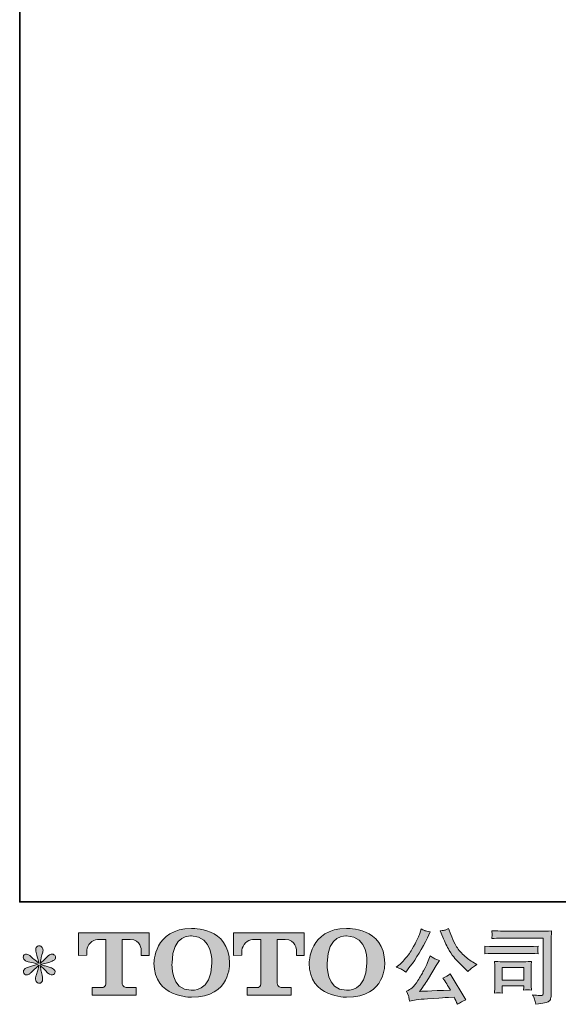
# Model space of a CAD drawing. Units: inches. Extents: x -391 to 1816, y -168 to 879.
# Drawn here: x -391 to -106, y -167 to 355 of the extents above; entities that cross this region are included whole.
import ezdxf

# ---------------------------------------------------------------- set-up
doc = ezdxf.new("R2010")
doc.units = ezdxf.units.IN
doc.header["$MEASUREMENT"] = 0
doc.layers.add('图层 1', color=7, linetype='Continuous')

msp = doc.modelspace()

# ---------------------------------------------------------------- hatches: boundary and pattern name
at = {"layer": '图层 1'}
h = msp.add_hatch(color=7, dxfattribs=at)
h.dxf.hatch_style = 2
edge = h.paths.add_edge_path()
edge.add_spline(control_points=[(-360.24, -141.15), (-360.24, -141.15), (-360.24, -129.16), (-360.24, -129.16), (-360.24, -129.16), (-322.76, -129.16), (-322.76, -129.16), (-322.76, -129.16), (-322.76, -141.15), (-322.76, -141.15), (-322.76, -141.15), (-326.89, -141.15), (-326.89, -141.15), (-326.89, -141.15), (-326.89, -138.36), (-326.89, -138.36), (-326.89, -138.36), (-327.09, -132.68), (-332.86, -132.68), (-332.86, -132.68), (-337.07, -132.68), (-337.07, -132.68), (-337.07, -132.68), (-337.07, -156.13), (-337.07, -156.13), (-337.07, -156.13), (-336.72, -158.17), (-334.98, -158.17), (-334.98, -158.17), (-329.61, -158.17), (-329.61, -158.17), (-329.61, -158.17), (-329.61, -162.32), (-329.61, -162.32), (-329.61, -162.32), (-353.05, -162.32), (-353.05, -162.32), (-353.05, -162.32), (-353.05, -158.17), (-353.05, -158.17), (-353.05, -158.17), (-347.06, -158.17), (-347.06, -158.17), (-347.06, -158.17), (-345.72, -157.46), (-345.72, -156.28), (-345.72, -156.28), (-345.72, -132.73), (-345.72, -132.73), (-345.72, -132.73), (-350.14, -132.73), (-350.14, -132.73), (-352.93, -132.73), (-355.6, -135.74), (-355.83, -138.36), (-355.83, -138.36), (-355.83, -141.14), (-355.83, -141.14), (-355.83, -141.14), (-360.24, -141.15), (-360.24, -141.15)], knot_values=[0, 0, 0, 0, 1, 1, 1, 2, 2, 2, 3, 3, 3, 4, 4, 4, 5, 5, 5, 6, 6, 6, 7, 7, 7, 8, 8, 8, 9, 9, 9, 10, 10, 10, 11, 11, 11, 12, 12, 12, 13, 13, 13, 14, 14, 14, 15, 15, 15, 16, 16, 16, 17, 17, 17, 18, 18, 18, 19, 19, 19, 20, 20, 20, 20], degree=3, periodic=0)
h = msp.add_hatch(color=7, dxfattribs=at)
h.dxf.hatch_style = 2
edge = h.paths.add_edge_path()
edge.add_spline(control_points=[(-289.51, -145.32), (-289.78, -160.91), (-300.38, -159.69), (-300.38, -159.69), (-311.62, -159.69), (-310.59, -145.32), (-310.59, -145.32), (-310.59, -129.71), (-300.33, -130.84), (-300.33, -130.84), (-288.57, -130.75), (-289.51, -145.32), (-289.51, -145.32)], knot_values=[0, 0, 0, 0, 0.352778, 0.352778, 0.352778, 0.705556, 0.705556, 0.705556, 1.058333, 1.058333, 1.058333, 1.411111, 1.411111, 1.411111, 1.411111], degree=3, periodic=0)
edge.add_line((-289.51, -145.32), (-289.51, -145.32))
edge = h.paths.add_edge_path()
edge.add_spline(control_points=[(-320.18, -145.32), (-320.18, -163.72), (-300.33, -163.39), (-300.33, -163.39), (-279.11, -163.39), (-280.08, -145.32), (-280.08, -145.32), (-280.08, -125.97), (-300.33, -126.91), (-300.33, -126.91), (-320.15, -126.91), (-320.18, -145.32), (-320.18, -145.32)], knot_values=[0, 0, 0, 0, 0.352778, 0.352778, 0.352778, 0.705556, 0.705556, 0.705556, 1.058333, 1.058333, 1.058333, 1.411111, 1.411111, 1.411111, 1.411111], degree=3, periodic=0)
edge.add_line((-320.18, -145.32), (-320.18, -145.32))
h = msp.add_hatch(color=7, dxfattribs=at)
h.dxf.hatch_style = 2
edge = h.paths.add_edge_path()
edge.add_spline(control_points=[(-277.92, -141.15), (-277.92, -141.15), (-277.92, -129.16), (-277.92, -129.16), (-277.92, -129.16), (-240.44, -129.16), (-240.44, -129.16), (-240.44, -129.16), (-240.44, -141.15), (-240.44, -141.15), (-240.44, -141.15), (-244.56, -141.15), (-244.56, -141.15), (-244.56, -141.15), (-244.56, -138.36), (-244.56, -138.36), (-244.56, -138.36), (-244.77, -132.68), (-250.54, -132.68), (-250.54, -132.68), (-254.76, -132.68), (-254.76, -132.68), (-254.76, -132.68), (-254.76, -156.13), (-254.76, -156.13), (-254.76, -156.13), (-254.41, -158.17), (-252.66, -158.17), (-252.66, -158.17), (-247.31, -158.17), (-247.31, -158.17), (-247.31, -158.17), (-247.31, -162.32), (-247.31, -162.32), (-247.31, -162.32), (-270.73, -162.32), (-270.73, -162.32), (-270.73, -162.32), (-270.73, -158.17), (-270.73, -158.17), (-270.73, -158.17), (-264.74, -158.17), (-264.74, -158.17), (-264.74, -158.17), (-263.39, -157.46), (-263.39, -156.28), (-263.39, -156.28), (-263.39, -132.73), (-263.39, -132.73), (-263.39, -132.73), (-267.83, -132.73), (-267.83, -132.73), (-270.59, -132.73), (-273.27, -135.74), (-273.52, -138.36), (-273.52, -138.36), (-273.52, -141.14), (-273.52, -141.14), (-273.52, -141.14), (-277.92, -141.15), (-277.92, -141.15)], knot_values=[0, 0, 0, 0, 1, 1, 1, 2, 2, 2, 3, 3, 3, 4, 4, 4, 5, 5, 5, 6, 6, 6, 7, 7, 7, 8, 8, 8, 9, 9, 9, 10, 10, 10, 11, 11, 11, 12, 12, 12, 13, 13, 13, 14, 14, 14, 15, 15, 15, 16, 16, 16, 17, 17, 17, 18, 18, 18, 19, 19, 19, 20, 20, 20, 20], degree=3, periodic=0)
h = msp.add_hatch(color=7, dxfattribs=at)
h.dxf.hatch_style = 2
edge = h.paths.add_edge_path()
edge.add_spline(control_points=[(-207.15, -145.32), (-207.42, -160.91), (-218.02, -159.69), (-218.02, -159.69), (-229.25, -159.69), (-228.21, -145.32), (-228.21, -145.32), (-228.21, -129.71), (-217.96, -130.84), (-217.96, -130.84), (-206.19, -130.75), (-207.15, -145.32), (-207.15, -145.32)], knot_values=[0, 0, 0, 0, 0.352778, 0.352778, 0.352778, 0.705556, 0.705556, 0.705556, 1.058333, 1.058333, 1.058333, 1.411111, 1.411111, 1.411111, 1.411111], degree=3, periodic=0)
edge.add_line((-207.15, -145.32), (-207.15, -145.32))
edge = h.paths.add_edge_path()
edge.add_spline(control_points=[(-237.82, -145.32), (-237.82, -163.72), (-217.96, -163.39), (-217.96, -163.39), (-196.73, -163.39), (-197.7, -145.32), (-197.7, -145.32), (-197.7, -125.97), (-217.96, -126.91), (-217.96, -126.91), (-237.78, -126.91), (-237.82, -145.32), (-237.82, -145.32)], knot_values=[0, 0, 0, 0, 0.352778, 0.352778, 0.352778, 0.705556, 0.705556, 0.705556, 1.058333, 1.058333, 1.058333, 1.411111, 1.411111, 1.411111, 1.411111], degree=3, periodic=0)
edge.add_line((-237.82, -145.32), (-237.82, -145.32))
h = msp.add_hatch(color=7, dxfattribs=at)
h.dxf.hatch_style = 2
edge = h.paths.add_edge_path()
edge.add_spline(control_points=[(-166.88, -131.42), (-165.77, -134.17), (-164.65, -136.53), (-163.47, -138.5), (-162.3, -140.47), (-161.28, -141.91), (-160.44, -142.8), (-159.6, -143.7), (-157.77, -145.57), (-154.92, -148.41), (-154.92, -148.41), (-153.53, -149.8), (-153.53, -149.8), (-153.53, -149.8), (-152.05, -148.28), (-152.05, -148.28), (-151.85, -148.05), (-150.76, -147.27), (-148.8, -145.93), (-148.8, -145.93), (-151.19, -144.54), (-151.19, -144.54), (-152.87, -143.59), (-154.59, -142.24), (-156.35, -140.49), (-158.13, -138.76), (-159.46, -137.02), (-160.35, -135.3), (-161.25, -133.57), (-162.04, -131.84), (-162.7, -130.07), (-162.7, -130.07), (-163.92, -126.94), (-163.92, -126.94), (-163.92, -126.94), (-165.61, -127.72), (-165.61, -127.72), (-165.93, -127.9), (-166.81, -128.03), (-168.22, -128.11), (-168.22, -128.11), (-166.88, -131.42), (-166.88, -131.42)], knot_values=[0, 0, 0, 0, 1, 1, 1, 2, 2, 2, 3, 3, 3, 4, 4, 4, 5, 5, 5, 6, 6, 6, 7, 7, 7, 8, 8, 8, 9, 9, 9, 10, 10, 10, 11, 11, 11, 12, 12, 12, 13, 13, 13, 14, 14, 14, 14], degree=3, periodic=0)
edge = h.paths.add_edge_path()
edge.add_spline(control_points=[(-175, -144.98), (-175.52, -146.25), (-176.22, -147.7), (-177.07, -149.32), (-177.93, -150.95), (-178.93, -152.67), (-180.09, -154.51), (-181.25, -156.35), (-182.27, -157.62), (-183.16, -158.33), (-184.05, -159.04), (-185.02, -159.65), (-186.09, -160.14), (-186.09, -160.14), (-185.08, -162.71), (-185.08, -162.71), (-184.97, -163), (-184.79, -163.91), (-184.56, -165.45), (-184.56, -165.45), (-181, -164.84), (-181, -164.84), (-179.47, -164.58), (-177.44, -164.36), (-174.92, -164.19), (-174.92, -164.19), (-168.97, -163.8), (-168.97, -163.8), (-166.18, -163.59), (-164.46, -163.48), (-163.79, -163.45), (-163.79, -163.45), (-160.88, -163.36), (-160.88, -163.36), (-160.3, -164.46), (-159.71, -165.72), (-159.14, -167.14), (-157.81, -166.21), (-156.29, -165.43), (-154.58, -164.8), (-154.58, -164.8), (-162.96, -150.93), (-162.96, -150.93), (-164.18, -151.92), (-165.46, -152.68), (-166.79, -153.23), (-165.48, -155.2), (-164.15, -157.32), (-162.79, -159.58), (-173.6, -160.04), (-179.07, -160.28), (-179.21, -160.28), (-177.13, -157.46), (-175.52, -155.16), (-174.39, -153.36), (-174.39, -153.36), (-170.4, -146.58), (-170.4, -146.58), (-170.4, -146.58), (-168.7, -143.85), (-168.7, -143.85), (-168.7, -143.85), (-170.61, -143.24), (-170.61, -143.24), (-171.08, -143.12), (-172.07, -142.5), (-173.57, -141.37), (-173.57, -141.37), (-175, -144.98), (-175, -144.98)], knot_values=[0, 0, 0, 0, 1, 1, 1, 2, 2, 2, 3, 3, 3, 4, 4, 4, 5, 5, 5, 6, 6, 6, 7, 7, 7, 8, 8, 8, 9, 9, 9, 10, 10, 10, 11, 11, 11, 12, 12, 12, 13, 13, 13, 14, 14, 14, 15, 15, 15, 16, 16, 16, 17, 17, 17, 18, 18, 18, 19, 19, 19, 20, 20, 20, 21, 21, 21, 22, 22, 22, 23, 23, 23, 23], degree=3, periodic=0)
edge = h.paths.add_edge_path()
edge.add_spline(control_points=[(-188.64, -148.58), (-188.1, -148.9), (-187.4, -149.4), (-186.57, -150.06), (-186.57, -150.06), (-184.3, -147.11), (-184.3, -147.11), (-180.91, -142.64), (-177.81, -137.54), (-175, -131.81), (-175, -131.81), (-173.53, -128.76), (-173.53, -128.76), (-173.53, -128.76), (-176.22, -128.11), (-176.22, -128.11), (-176.45, -128.08), (-177.15, -127.75), (-178.3, -127.11), (-178.3, -127.11), (-179.09, -129.55), (-179.09, -129.55), (-179.58, -131.05), (-180.41, -132.87), (-181.57, -134.99), (-182.72, -137.12), (-183.59, -138.64), (-184.17, -139.54), (-184.75, -140.44), (-185.56, -141.5), (-186.6, -142.73), (-187.65, -143.96), (-188.47, -144.86), (-189.08, -145.41), (-189.69, -145.96), (-190.55, -146.64), (-191.65, -147.45), (-190.17, -147.89), (-189.17, -148.27), (-188.64, -148.58)], knot_values=[0, 0, 0, 0, 0.352778, 0.352778, 0.352778, 0.705556, 0.705556, 0.705556, 1.058333, 1.058333, 1.058333, 1.411111, 1.411111, 1.411111, 1.763889, 1.763889, 1.763889, 2.116667, 2.116667, 2.116667, 2.469444, 2.469444, 2.469444, 2.822222, 2.822222, 2.822222, 3.175, 3.175, 3.175, 3.527778, 3.527778, 3.527778, 3.880556, 3.880556, 3.880556, 4.233333, 4.233333, 4.233333, 4.586111, 4.586111, 4.586111, 4.586111], degree=3, periodic=0)
edge.add_line((-188.64, -148.58), (-188.64, -148.58))
h = msp.add_hatch(color=7, dxfattribs=at)
h.dxf.hatch_style = 2
h.paths.add_polyline_path([(-135.39, -147.66), (-123.86, -147.66), (-123.86, -154.26), (-135.39, -154.26)])
edge = h.paths.add_edge_path()
edge.add_spline(control_points=[(-131.15, -131.95), (-131.15, -131.95), (-113.55, -131.95), (-113.55, -131.95), (-113.55, -131.95), (-113.55, -160.2), (-113.55, -160.2), (-113.55, -160.2), (-113.59, -160.94), (-113.59, -160.94), (-113.62, -161.43), (-113.7, -161.83), (-113.84, -162.11), (-113.97, -162.4), (-114.47, -162.52), (-115.37, -162.46), (-116.53, -162.43), (-117.82, -162.32), (-119.24, -162.11), (-118.72, -162.93), (-118.35, -163.71), (-118.14, -164.46), (-117.92, -165.22), (-117.73, -166.08), (-117.59, -167.07), (-113.55, -166.58), (-111.24, -166.11), (-110.72, -165.68), (-110.19, -165.24), (-109.88, -164.9), (-109.8, -164.65), (-109.69, -164.4), (-109.63, -164.04), (-109.55, -163.56), (-109.48, -163.09), (-109.43, -162.78), (-109.43, -162.63), (-109.43, -162.63), (-109.43, -137.69), (-109.43, -137.69), (-109.43, -136.41), (-109.42, -135.05), (-109.37, -133.59), (-109.34, -132.13), (-109.26, -130.32), (-109.17, -128.14), (-111.45, -128.29), (-113.58, -128.36), (-115.59, -128.36), (-115.59, -128.36), (-131.11, -128.36), (-131.11, -128.36), (-133.11, -128.36), (-136.37, -128.27), (-140.88, -128.1), (-140.77, -129.21), (-140.71, -129.91), (-140.71, -130.17), (-140.74, -130.39), (-140.8, -131.07), (-140.88, -132.21), (-137.64, -132.03), (-134.39, -131.95), (-131.15, -131.95)], knot_values=[0, 0, 0, 0, 0.352778, 0.352778, 0.352778, 0.705556, 0.705556, 0.705556, 1.058333, 1.058333, 1.058333, 1.411111, 1.411111, 1.411111, 1.763889, 1.763889, 1.763889, 2.116667, 2.116667, 2.116667, 2.469444, 2.469444, 2.469444, 2.822222, 2.822222, 2.822222, 3.175, 3.175, 3.175, 3.527778, 3.527778, 3.527778, 3.880556, 3.880556, 3.880556, 4.233333, 4.233333, 4.233333, 4.586111, 4.586111, 4.586111, 4.938889, 4.938889, 4.938889, 5.291667, 5.291667, 5.291667, 5.644444, 5.644444, 5.644444, 5.997222, 5.997222, 5.997222, 6.35, 6.35, 6.35, 6.702778, 6.702778, 6.702778, 7.055556, 7.055556, 7.055556, 7.408333, 7.408333, 7.408333, 7.408333], degree=3, periodic=0)
edge.add_line((-131.15, -131.95), (-131.15, -131.95))
edge = h.paths.add_edge_path()
edge.add_spline(control_points=[(-137.82, -140.12), (-137.82, -140.12), (-122.88, -140.12), (-122.88, -140.12), (-120.85, -140.12), (-118.67, -140.2), (-116.36, -140.34), (-116.36, -140.34), (-116.48, -139.11), (-116.48, -139.11), (-116.48, -139.11), (-116.51, -138.85), (-116.48, -138.33), (-116.48, -138.33), (-116.48, -137.63), (-116.48, -137.63), (-116.48, -137.36), (-116.45, -136.92), (-116.36, -136.31), (-119.86, -136.46), (-122.01, -136.53), (-122.79, -136.53), (-122.79, -136.53), (-137.78, -136.53), (-137.78, -136.53), (-138.63, -136.53), (-140.91, -136.46), (-144.65, -136.31), (-144.59, -137.41), (-144.55, -138.09), (-144.53, -138.37), (-144.53, -138.62), (-144.54, -138.86), (-144.55, -139.11), (-144.57, -139.36), (-144.59, -139.76), (-144.65, -140.34), (-142.25, -140.2), (-139.97, -140.12), (-137.82, -140.12)], knot_values=[0, 0, 0, 0, 0.352778, 0.352778, 0.352778, 0.705556, 0.705556, 0.705556, 1.058333, 1.058333, 1.058333, 1.411111, 1.411111, 1.411111, 1.763889, 1.763889, 1.763889, 2.116667, 2.116667, 2.116667, 2.469444, 2.469444, 2.469444, 2.822222, 2.822222, 2.822222, 3.175, 3.175, 3.175, 3.527778, 3.527778, 3.527778, 3.880556, 3.880556, 3.880556, 4.233333, 4.233333, 4.233333, 4.586111, 4.586111, 4.586111, 4.586111], degree=3, periodic=0)
edge.add_line((-137.82, -140.12), (-137.82, -140.12))
edge = h.paths.add_edge_path()
edge.add_spline(control_points=[(-135.27, -161.2), (-135.35, -160.16), (-135.39, -159.39), (-135.39, -158.9), (-135.39, -158.9), (-135.39, -157.33), (-135.39, -157.33), (-135.39, -157.33), (-123.87, -157.33), (-123.87, -157.33), (-123.87, -157.33), (-123.87, -157.9), (-123.87, -157.9), (-123.87, -157.96), (-123.89, -158.16), (-123.93, -158.52), (-123.98, -158.88), (-123.99, -159.25), (-123.99, -159.59), (-122.64, -159.42), (-121.25, -159.42), (-119.81, -159.59), (-119.81, -159.59), (-119.94, -157.33), (-119.94, -157.33), (-119.97, -156.9), (-119.98, -156.2), (-119.98, -155.23), (-119.98, -155.23), (-119.98, -148.57), (-119.98, -148.57), (-119.98, -147.83), (-119.98, -147.18), (-119.97, -146.63), (-119.95, -146.06), (-119.89, -145.31), (-119.81, -144.37), (-122.37, -144.51), (-123.93, -144.59), (-124.53, -144.59), (-124.53, -144.59), (-134.83, -144.59), (-134.83, -144.59), (-135.32, -144.59), (-136.87, -144.51), (-139.49, -144.37), (-139.49, -144.37), (-139.32, -146.6), (-139.32, -146.6), (-139.3, -146.95), (-139.28, -147.64), (-139.28, -148.7), (-139.28, -148.7), (-139.28, -156.68), (-139.28, -156.68), (-139.28, -157.64), (-139.3, -158.39), (-139.32, -158.94), (-139.35, -159.49), (-139.41, -160.25), (-139.49, -161.2), (-138.13, -161.03), (-136.73, -161.03), (-135.27, -161.2)], knot_values=[0, 0, 0, 0, 0.352778, 0.352778, 0.352778, 0.705556, 0.705556, 0.705556, 1.058333, 1.058333, 1.058333, 1.411111, 1.411111, 1.411111, 1.763889, 1.763889, 1.763889, 2.116667, 2.116667, 2.116667, 2.469444, 2.469444, 2.469444, 2.822222, 2.822222, 2.822222, 3.175, 3.175, 3.175, 3.527778, 3.527778, 3.527778, 3.880556, 3.880556, 3.880556, 4.233333, 4.233333, 4.233333, 4.586111, 4.586111, 4.586111, 4.938889, 4.938889, 4.938889, 5.291667, 5.291667, 5.291667, 5.644444, 5.644444, 5.644444, 5.997222, 5.997222, 5.997222, 6.35, 6.35, 6.35, 6.702778, 6.702778, 6.702778, 7.055556, 7.055556, 7.055556, 7.408333, 7.408333, 7.408333, 7.408333], degree=3, periodic=0)
edge.add_line((-135.27, -161.2), (-135.27, -161.2))
h = msp.add_hatch(color=7, dxfattribs=at)
h.dxf.hatch_style = 2
edge = h.paths.add_edge_path()
edge.add_spline(control_points=[(-381.84, -145.89), (-381.84, -145.89), (-385.79, -147.06), (-385.79, -147.06), (-387.13, -147.47), (-387.93, -147.76), (-388.22, -147.93), (-388.51, -148.11), (-388.72, -148.27), (-388.83, -148.41), (-389.33, -148.96), (-389.53, -149.5), (-389.44, -150.02), (-389.36, -150.54), (-389.17, -150.92), (-388.88, -151.15), (-388.59, -151.38), (-388.22, -151.5), (-387.79, -151.5), (-387.51, -151.52), (-387.2, -151.47), (-386.88, -151.32), (-386.56, -151.18), (-386.24, -150.97), (-385.91, -150.71), (-385.58, -150.45), (-385.11, -150.03), (-384.51, -149.45), (-383.92, -148.87), (-383.43, -148.41), (-383.04, -148.05), (-382.65, -147.69), (-382.05, -147.12), (-381.27, -146.37), (-381.27, -146.37), (-381.67, -148.5), (-381.67, -148.5), (-381.78, -149.08), (-381.99, -149.83), (-382.31, -150.74), (-382.63, -151.66), (-382.81, -152.21), (-382.84, -152.41), (-382.95, -152.87), (-383.01, -153.36), (-382.99, -153.87), (-382.98, -154.38), (-382.88, -154.76), (-382.71, -155.02), (-382.53, -155.28), (-382.29, -155.51), (-381.96, -155.7), (-381.62, -155.89), (-381.27, -155.96), (-380.93, -155.94), (-380.58, -155.94), (-380.27, -155.83), (-380.01, -155.61), (-379.75, -155.39), (-379.55, -155.1), (-379.4, -154.76), (-379.32, -154.44), (-379.28, -154), (-379.32, -153.44), (-379.35, -152.87), (-379.42, -152.26), (-379.53, -151.63), (-379.53, -151.63), (-380.06, -149.63), (-380.06, -149.63), (-380.23, -148.99), (-380.37, -147.98), (-380.49, -146.58), (-380.49, -146.58), (-378.19, -148.71), (-378.19, -148.71), (-378.16, -148.74), (-377.92, -149.05), (-377.43, -149.61), (-376.96, -150.18), (-376.54, -150.6), (-376.17, -150.87), (-375.82, -151.15), (-375.35, -151.32), (-374.8, -151.41), (-374.25, -151.52), (-373.8, -151.48), (-373.44, -151.28), (-373.07, -151.08), (-372.83, -150.77), (-372.71, -150.37), (-372.6, -149.96), (-372.62, -149.6), (-372.78, -149.26), (-372.94, -148.93), (-373.17, -148.64), (-373.49, -148.41), (-373.81, -148.18), (-374.16, -147.99), (-374.54, -147.84), (-374.91, -147.7), (-375.52, -147.51), (-376.35, -147.28), (-377.17, -147.05), (-377.85, -146.85), (-378.4, -146.67), (-378.95, -146.5), (-379.61, -146.28), (-380.36, -146.02), (-380.36, -146.02), (-376.67, -145.06), (-376.67, -145.06), (-375.77, -144.86), (-374.94, -144.59), (-374.17, -144.22), (-373.4, -143.86), (-372.9, -143.51), (-372.67, -143.19), (-372.43, -142.88), (-372.33, -142.57), (-372.35, -142.27), (-372.37, -141.96), (-372.43, -141.67), (-372.58, -141.41), (-372.72, -141.15), (-372.96, -140.95), (-373.26, -140.8), (-373.57, -140.63), (-373.9, -140.53), (-374.27, -140.5), (-374.65, -140.5), (-375, -140.57), (-375.32, -140.7), (-375.64, -140.83), (-376.03, -141.12), (-376.49, -141.59), (-376.49, -141.59), (-377.88, -142.98), (-377.88, -142.98), (-378.46, -143.56), (-379.36, -144.37), (-380.58, -145.41), (-380.58, -145.41), (-380.18, -143.11), (-380.18, -143.11), (-380.15, -142.76), (-379.97, -142.01), (-379.62, -140.85), (-379.27, -139.69), (-379.09, -138.91), (-379.06, -138.5), (-379.06, -137.92), (-379.19, -137.44), (-379.43, -137.07), (-379.68, -136.69), (-379.91, -136.44), (-380.14, -136.31), (-380.37, -136.18), (-380.64, -136.1), (-380.93, -136.07), (-381.36, -136.07), (-381.7, -136.14), (-381.96, -136.28), (-382.2, -136.43), (-382.42, -136.68), (-382.61, -137.01), (-382.79, -137.34), (-382.88, -137.78), (-382.88, -138.33), (-382.91, -139.05), (-382.74, -139.98), (-382.36, -141.1), (-381.99, -142.21), (-381.75, -142.96), (-381.67, -143.37), (-381.58, -143.77), (-381.48, -144.43), (-381.36, -145.32), (-381.36, -145.32), (-383.49, -143.54), (-383.49, -143.54), (-383.66, -143.43), (-384.15, -142.99), (-384.95, -142.24), (-385.75, -141.48), (-386.33, -141.02), (-386.69, -140.85), (-387.05, -140.67), (-387.43, -140.57), (-387.84, -140.54), (-388.13, -140.54), (-388.42, -140.6), (-388.71, -140.72), (-388.99, -140.83), (-389.21, -141.01), (-389.35, -141.24), (-389.47, -141.47), (-389.53, -141.76), (-389.53, -142.11), (-389.53, -142.46), (-389.44, -142.8), (-389.27, -143.14), (-389.1, -143.47), (-388.82, -143.76), (-388.43, -144.02), (-388.04, -144.28), (-387.27, -144.53), (-386.13, -144.76), (-384.98, -144.99), (-383.54, -145.37), (-381.84, -145.89)], knot_values=[0, 0, 0, 0, 0.352778, 0.352778, 0.352778, 0.705556, 0.705556, 0.705556, 1.058333, 1.058333, 1.058333, 1.411111, 1.411111, 1.411111, 1.763889, 1.763889, 1.763889, 2.116667, 2.116667, 2.116667, 2.469444, 2.469444, 2.469444, 2.822222, 2.822222, 2.822222, 3.175, 3.175, 3.175, 3.527778, 3.527778, 3.527778, 3.880556, 3.880556, 3.880556, 4.233333, 4.233333, 4.233333, 4.586111, 4.586111, 4.586111, 4.938889, 4.938889, 4.938889, 5.291667, 5.291667, 5.291667, 5.644444, 5.644444, 5.644444, 5.997222, 5.997222, 5.997222, 6.35, 6.35, 6.35, 6.702778, 6.702778, 6.702778, 7.055556, 7.055556, 7.055556, 7.408333, 7.408333, 7.408333, 7.761111, 7.761111, 7.761111, 8.113889, 8.113889, 8.113889, 8.466667, 8.466667, 8.466667, 8.819444, 8.819444, 8.819444, 9.172222, 9.172222, 9.172222, 9.525, 9.525, 9.525, 9.877778, 9.877778, 9.877778, 10.230556, 10.230556, 10.230556, 10.583333, 10.583333, 10.583333, 10.936111, 10.936111, 10.936111, 11.288889, 11.288889, 11.288889, 11.641667, 11.641667, 11.641667, 11.994444, 11.994444, 11.994444, 12.347222, 12.347222, 12.347222, 12.7, 12.7, 12.7, 13.052778, 13.052778, 13.052778, 13.405556, 13.405556, 13.405556, 13.758333, 13.758333, 13.758333, 14.111111, 14.111111, 14.111111, 14.463889, 14.463889, 14.463889, 14.816667, 14.816667, 14.816667, 15.169444, 15.169444, 15.169444, 15.522222, 15.522222, 15.522222, 15.875, 15.875, 15.875, 16.227778, 16.227778, 16.227778, 16.580556, 16.580556, 16.580556, 16.933333, 16.933333, 16.933333, 17.286111, 17.286111, 17.286111, 17.638889, 17.638889, 17.638889, 17.991667, 17.991667, 17.991667, 18.344444, 18.344444, 18.344444, 18.697222, 18.697222, 18.697222, 19.05, 19.05, 19.05, 19.402778, 19.402778, 19.402778, 19.755556, 19.755556, 19.755556, 20.108333, 20.108333, 20.108333, 20.461111, 20.461111, 20.461111, 20.813889, 20.813889, 20.813889, 21.166667, 21.166667, 21.166667, 21.519444, 21.519444, 21.519444, 21.872222, 21.872222, 21.872222, 22.225, 22.225, 22.225, 22.577778, 22.577778, 22.577778, 22.930556, 22.930556, 22.930556, 23.283333, 23.283333, 23.283333, 23.636111, 23.636111, 23.636111, 23.988889, 23.988889, 23.988889, 24.341667, 24.341667, 24.341667, 24.694444, 24.694444, 24.694444, 24.694444], degree=3, periodic=0)
edge.add_line((-381.84, -145.89), (-381.84, -145.89))

# ---------------------------------------------------------------- linework, layer by layer
at = {"layer": '图层 1', "color": 7, "lineweight": 35}
msp.add_lwpolyline([(1816.29, -112.8), (-391.44, -112.8), (-391.44, 812.35), (1816.29, 812.35), (1816.29, -112.8)], dxfattribs=at)
at = {"layer": '图层 1', "color": 7, "lineweight": 0}
msp.add_lwpolyline([(-135.39, -147.66), (-123.86, -147.66), (-123.86, -154.26), (-135.39, -154.26), (-135.39, -147.66)], dxfattribs=at)
for points, knots in [([(-360.24, -141.15), (-360.24, -141.15), (-360.24, -129.16), (-360.24, -129.16), (-360.24, -129.16), (-322.76, -129.16), (-322.76, -129.16), (-322.76, -129.16), (-322.76, -141.15), (-322.76, -141.15), (-322.76, -141.15), (-326.89, -141.15), (-326.89, -141.15), (-326.89, -141.15), (-326.89, -138.36), (-326.89, -138.36), (-326.89, -138.36), (-327.09, -132.68), (-332.86, -132.68), (-332.86, -132.68), (-337.07, -132.68), (-337.07, -132.68), (-337.07, -132.68), (-337.07, -156.13), (-337.07, -156.13), (-337.07, -156.13), (-336.72, -158.17), (-334.98, -158.17), (-334.98, -158.17), (-329.61, -158.17), (-329.61, -158.17), (-329.61, -158.17), (-329.61, -162.32), (-329.61, -162.32), (-329.61, -162.32), (-353.05, -162.32), (-353.05, -162.32), (-353.05, -162.32), (-353.05, -158.17), (-353.05, -158.17), (-353.05, -158.17), (-347.06, -158.17), (-347.06, -158.17), (-347.06, -158.17), (-345.72, -157.46), (-345.72, -156.28), (-345.72, -156.28), (-345.72, -132.73), (-345.72, -132.73), (-345.72, -132.73), (-350.14, -132.73), (-350.14, -132.73), (-352.93, -132.73), (-355.6, -135.74), (-355.83, -138.36), (-355.83, -138.36), (-355.83, -141.14), (-355.83, -141.14), (-355.83, -141.14), (-360.24, -141.15), (-360.24, -141.15)], [0, 0, 0, 0, 1, 1, 1, 2, 2, 2, 3, 3, 3, 4, 4, 4, 5, 5, 5, 6, 6, 6, 7, 7, 7, 8, 8, 8, 9, 9, 9, 10, 10, 10, 11, 11, 11, 12, 12, 12, 13, 13, 13, 14, 14, 14, 15, 15, 15, 16, 16, 16, 17, 17, 17, 18, 18, 18, 19, 19, 19, 20, 20, 20, 20]), ([(-320.18, -145.32), (-320.18, -163.72), (-300.33, -163.39), (-300.33, -163.39), (-279.11, -163.39), (-280.08, -145.32), (-280.08, -145.32), (-280.08, -125.97), (-300.33, -126.91), (-300.33, -126.91), (-320.15, -126.91), (-320.18, -145.32), (-320.18, -145.32)], [0, 0, 0, 0, 1, 1, 1, 2, 2, 2, 3, 3, 3, 4, 4, 4, 4]), ([(-289.51, -145.32), (-289.78, -160.91), (-300.38, -159.69), (-300.38, -159.69), (-311.62, -159.69), (-310.59, -145.32), (-310.59, -145.32), (-310.59, -129.71), (-300.33, -130.84), (-300.33, -130.84), (-288.57, -130.75), (-289.51, -145.32), (-289.51, -145.32)], [0, 0, 0, 0, 1, 1, 1, 2, 2, 2, 3, 3, 3, 4, 4, 4, 4]), ([(-277.92, -141.15), (-277.92, -141.15), (-277.92, -129.16), (-277.92, -129.16), (-277.92, -129.16), (-240.44, -129.16), (-240.44, -129.16), (-240.44, -129.16), (-240.44, -141.15), (-240.44, -141.15), (-240.44, -141.15), (-244.56, -141.15), (-244.56, -141.15), (-244.56, -141.15), (-244.56, -138.36), (-244.56, -138.36), (-244.56, -138.36), (-244.77, -132.68), (-250.54, -132.68), (-250.54, -132.68), (-254.76, -132.68), (-254.76, -132.68), (-254.76, -132.68), (-254.76, -156.13), (-254.76, -156.13), (-254.76, -156.13), (-254.41, -158.17), (-252.66, -158.17), (-252.66, -158.17), (-247.31, -158.17), (-247.31, -158.17), (-247.31, -158.17), (-247.31, -162.32), (-247.31, -162.32), (-247.31, -162.32), (-270.73, -162.32), (-270.73, -162.32), (-270.73, -162.32), (-270.73, -158.17), (-270.73, -158.17), (-270.73, -158.17), (-264.74, -158.17), (-264.74, -158.17), (-264.74, -158.17), (-263.39, -157.46), (-263.39, -156.28), (-263.39, -156.28), (-263.39, -132.73), (-263.39, -132.73), (-263.39, -132.73), (-267.83, -132.73), (-267.83, -132.73), (-270.59, -132.73), (-273.27, -135.74), (-273.52, -138.36), (-273.52, -138.36), (-273.52, -141.14), (-273.52, -141.14), (-273.52, -141.14), (-277.92, -141.15), (-277.92, -141.15)], [0, 0, 0, 0, 1, 1, 1, 2, 2, 2, 3, 3, 3, 4, 4, 4, 5, 5, 5, 6, 6, 6, 7, 7, 7, 8, 8, 8, 9, 9, 9, 10, 10, 10, 11, 11, 11, 12, 12, 12, 13, 13, 13, 14, 14, 14, 15, 15, 15, 16, 16, 16, 17, 17, 17, 18, 18, 18, 19, 19, 19, 20, 20, 20, 20]), ([(-237.82, -145.32), (-237.82, -163.72), (-217.96, -163.39), (-217.96, -163.39), (-196.73, -163.39), (-197.7, -145.32), (-197.7, -145.32), (-197.7, -125.97), (-217.96, -126.91), (-217.96, -126.91), (-237.78, -126.91), (-237.82, -145.32), (-237.82, -145.32)], [0, 0, 0, 0, 1, 1, 1, 2, 2, 2, 3, 3, 3, 4, 4, 4, 4]), ([(-207.15, -145.32), (-207.42, -160.91), (-218.02, -159.69), (-218.02, -159.69), (-229.25, -159.69), (-228.21, -145.32), (-228.21, -145.32), (-228.21, -129.71), (-217.96, -130.84), (-217.96, -130.84), (-206.19, -130.75), (-207.15, -145.32), (-207.15, -145.32)], [0, 0, 0, 0, 1, 1, 1, 2, 2, 2, 3, 3, 3, 4, 4, 4, 4]), ([(-188.64, -148.58), (-188.1, -148.9), (-187.4, -149.4), (-186.57, -150.06), (-186.57, -150.06), (-184.3, -147.11), (-184.3, -147.11), (-180.91, -142.64), (-177.81, -137.54), (-175, -131.81), (-175, -131.81), (-173.53, -128.76), (-173.53, -128.76), (-173.53, -128.76), (-176.22, -128.11), (-176.22, -128.11), (-176.45, -128.08), (-177.15, -127.75), (-178.3, -127.11), (-178.3, -127.11), (-179.09, -129.55), (-179.09, -129.55), (-179.58, -131.05), (-180.41, -132.87), (-181.57, -134.99), (-182.72, -137.12), (-183.59, -138.64), (-184.17, -139.54), (-184.75, -140.44), (-185.56, -141.5), (-186.6, -142.73), (-187.65, -143.96), (-188.47, -144.86), (-189.08, -145.41), (-189.69, -145.96), (-190.55, -146.64), (-191.65, -147.45), (-190.17, -147.89), (-189.17, -148.27), (-188.64, -148.58)], [0, 0, 0, 0, 1, 1, 1, 2, 2, 2, 3, 3, 3, 4, 4, 4, 5, 5, 5, 6, 6, 6, 7, 7, 7, 8, 8, 8, 9, 9, 9, 10, 10, 10, 11, 11, 11, 12, 12, 12, 13, 13, 13, 13]), ([(-166.88, -131.42), (-165.77, -134.17), (-164.65, -136.53), (-163.47, -138.5), (-162.3, -140.47), (-161.28, -141.91), (-160.44, -142.8), (-159.6, -143.7), (-157.77, -145.57), (-154.92, -148.41), (-154.92, -148.41), (-153.53, -149.8), (-153.53, -149.8), (-153.53, -149.8), (-152.05, -148.28), (-152.05, -148.28), (-151.85, -148.05), (-150.76, -147.27), (-148.8, -145.93), (-148.8, -145.93), (-151.19, -144.54), (-151.19, -144.54), (-152.87, -143.59), (-154.59, -142.24), (-156.35, -140.49), (-158.13, -138.76), (-159.46, -137.02), (-160.35, -135.3), (-161.25, -133.57), (-162.04, -131.84), (-162.7, -130.07), (-162.7, -130.07), (-163.92, -126.94), (-163.92, -126.94), (-163.92, -126.94), (-165.61, -127.72), (-165.61, -127.72), (-165.93, -127.9), (-166.81, -128.03), (-168.22, -128.11), (-168.22, -128.11), (-166.88, -131.42), (-166.88, -131.42)], [0, 0, 0, 0, 1, 1, 1, 2, 2, 2, 3, 3, 3, 4, 4, 4, 5, 5, 5, 6, 6, 6, 7, 7, 7, 8, 8, 8, 9, 9, 9, 10, 10, 10, 11, 11, 11, 12, 12, 12, 13, 13, 13, 14, 14, 14, 14]), ([(-131.15, -131.95), (-131.15, -131.95), (-113.55, -131.95), (-113.55, -131.95), (-113.55, -131.95), (-113.55, -160.2), (-113.55, -160.2), (-113.55, -160.2), (-113.59, -160.94), (-113.59, -160.94), (-113.62, -161.43), (-113.7, -161.83), (-113.84, -162.11), (-113.97, -162.4), (-114.47, -162.52), (-115.37, -162.46), (-116.53, -162.43), (-117.82, -162.32), (-119.24, -162.11), (-118.72, -162.93), (-118.35, -163.71), (-118.14, -164.46), (-117.92, -165.22), (-117.73, -166.08), (-117.59, -167.07), (-113.55, -166.58), (-111.24, -166.11), (-110.72, -165.68), (-110.19, -165.24), (-109.88, -164.9), (-109.8, -164.65), (-109.69, -164.4), (-109.63, -164.04), (-109.55, -163.56), (-109.48, -163.09), (-109.43, -162.78), (-109.43, -162.63), (-109.43, -162.63), (-109.43, -137.69), (-109.43, -137.69), (-109.43, -136.41), (-109.42, -135.05), (-109.37, -133.59), (-109.34, -132.13), (-109.26, -130.32), (-109.17, -128.14), (-111.45, -128.29), (-113.58, -128.36), (-115.59, -128.36), (-115.59, -128.36), (-131.11, -128.36), (-131.11, -128.36), (-133.11, -128.36), (-136.37, -128.27), (-140.88, -128.1), (-140.77, -129.21), (-140.71, -129.91), (-140.71, -130.17), (-140.74, -130.39), (-140.8, -131.07), (-140.88, -132.21), (-137.64, -132.03), (-134.39, -131.95), (-131.15, -131.95)], [0, 0, 0, 0, 1, 1, 1, 2, 2, 2, 3, 3, 3, 4, 4, 4, 5, 5, 5, 6, 6, 6, 7, 7, 7, 8, 8, 8, 9, 9, 9, 10, 10, 10, 11, 11, 11, 12, 12, 12, 13, 13, 13, 14, 14, 14, 15, 15, 15, 16, 16, 16, 17, 17, 17, 18, 18, 18, 19, 19, 19, 20, 20, 20, 21, 21, 21, 21]), ([(-381.84, -145.89), (-381.84, -145.89), (-385.79, -147.06), (-385.79, -147.06), (-387.13, -147.47), (-387.93, -147.76), (-388.22, -147.93), (-388.51, -148.11), (-388.72, -148.27), (-388.83, -148.41), (-389.33, -148.96), (-389.53, -149.5), (-389.44, -150.02), (-389.36, -150.54), (-389.17, -150.92), (-388.88, -151.15), (-388.59, -151.38), (-388.22, -151.5), (-387.79, -151.5), (-387.51, -151.52), (-387.2, -151.47), (-386.88, -151.32), (-386.56, -151.18), (-386.24, -150.97), (-385.91, -150.71), (-385.58, -150.45), (-385.11, -150.03), (-384.51, -149.45), (-383.92, -148.87), (-383.43, -148.41), (-383.04, -148.05), (-382.65, -147.69), (-382.05, -147.12), (-381.27, -146.37), (-381.27, -146.37), (-381.67, -148.5), (-381.67, -148.5), (-381.78, -149.08), (-381.99, -149.83), (-382.31, -150.74), (-382.63, -151.66), (-382.81, -152.21), (-382.84, -152.41), (-382.95, -152.87), (-383.01, -153.36), (-382.99, -153.87), (-382.98, -154.38), (-382.88, -154.76), (-382.71, -155.02), (-382.53, -155.28), (-382.29, -155.51), (-381.96, -155.7), (-381.62, -155.89), (-381.27, -155.96), (-380.93, -155.94), (-380.58, -155.94), (-380.27, -155.83), (-380.01, -155.61), (-379.75, -155.39), (-379.55, -155.1), (-379.4, -154.76), (-379.32, -154.44), (-379.28, -154), (-379.32, -153.44), (-379.35, -152.87), (-379.42, -152.26), (-379.53, -151.63), (-379.53, -151.63), (-380.06, -149.63), (-380.06, -149.63), (-380.23, -148.99), (-380.37, -147.98), (-380.49, -146.58), (-380.49, -146.58), (-378.19, -148.71), (-378.19, -148.71), (-378.16, -148.74), (-377.92, -149.05), (-377.43, -149.61), (-376.96, -150.18), (-376.54, -150.6), (-376.17, -150.87), (-375.82, -151.15), (-375.35, -151.32), (-374.8, -151.41), (-374.25, -151.52), (-373.8, -151.48), (-373.44, -151.28), (-373.07, -151.08), (-372.83, -150.77), (-372.71, -150.37), (-372.6, -149.96), (-372.62, -149.6), (-372.78, -149.26), (-372.94, -148.93), (-373.17, -148.64), (-373.49, -148.41), (-373.81, -148.18), (-374.16, -147.99), (-374.54, -147.84), (-374.91, -147.7), (-375.52, -147.51), (-376.35, -147.28), (-377.17, -147.05), (-377.85, -146.85), (-378.4, -146.67), (-378.95, -146.5), (-379.61, -146.28), (-380.36, -146.02), (-380.36, -146.02), (-376.67, -145.06), (-376.67, -145.06), (-375.77, -144.86), (-374.94, -144.59), (-374.17, -144.22), (-373.4, -143.86), (-372.9, -143.51), (-372.67, -143.19), (-372.43, -142.88), (-372.33, -142.57), (-372.35, -142.27), (-372.37, -141.96), (-372.43, -141.67), (-372.58, -141.41), (-372.72, -141.15), (-372.96, -140.95), (-373.26, -140.8), (-373.57, -140.63), (-373.9, -140.53), (-374.27, -140.5), (-374.65, -140.5), (-375, -140.57), (-375.32, -140.7), (-375.64, -140.83), (-376.03, -141.12), (-376.49, -141.59), (-376.49, -141.59), (-377.88, -142.98), (-377.88, -142.98), (-378.46, -143.56), (-379.36, -144.37), (-380.58, -145.41), (-380.58, -145.41), (-380.18, -143.11), (-380.18, -143.11), (-380.15, -142.76), (-379.97, -142.01), (-379.62, -140.85), (-379.27, -139.69), (-379.09, -138.91), (-379.06, -138.5), (-379.06, -137.92), (-379.19, -137.44), (-379.43, -137.07), (-379.68, -136.69), (-379.91, -136.44), (-380.14, -136.31), (-380.37, -136.18), (-380.64, -136.1), (-380.93, -136.07), (-381.36, -136.07), (-381.7, -136.14), (-381.96, -136.28), (-382.2, -136.43), (-382.42, -136.68), (-382.61, -137.01), (-382.79, -137.34), (-382.88, -137.78), (-382.88, -138.33), (-382.91, -139.05), (-382.74, -139.98), (-382.36, -141.1), (-381.99, -142.21), (-381.75, -142.96), (-381.67, -143.37), (-381.58, -143.77), (-381.48, -144.43), (-381.36, -145.32), (-381.36, -145.32), (-383.49, -143.54), (-383.49, -143.54), (-383.66, -143.43), (-384.15, -142.99), (-384.95, -142.24), (-385.75, -141.48), (-386.33, -141.02), (-386.69, -140.85), (-387.05, -140.67), (-387.43, -140.57), (-387.84, -140.54), (-388.13, -140.54), (-388.42, -140.6), (-388.71, -140.72), (-388.99, -140.83), (-389.21, -141.01), (-389.35, -141.24), (-389.47, -141.47), (-389.53, -141.76), (-389.53, -142.11), (-389.53, -142.46), (-389.44, -142.8), (-389.27, -143.14), (-389.1, -143.47), (-388.82, -143.76), (-388.43, -144.02), (-388.04, -144.28), (-387.27, -144.53), (-386.13, -144.76), (-384.98, -144.99), (-383.54, -145.37), (-381.84, -145.89)], [0, 0, 0, 0, 1, 1, 1, 2, 2, 2, 3, 3, 3, 4, 4, 4, 5, 5, 5, 6, 6, 6, 7, 7, 7, 8, 8, 8, 9, 9, 9, 10, 10, 10, 11, 11, 11, 12, 12, 12, 13, 13, 13, 14, 14, 14, 15, 15, 15, 16, 16, 16, 17, 17, 17, 18, 18, 18, 19, 19, 19, 20, 20, 20, 21, 21, 21, 22, 22, 22, 23, 23, 23, 24, 24, 24, 25, 25, 25, 26, 26, 26, 27, 27, 27, 28, 28, 28, 29, 29, 29, 30, 30, 30, 31, 31, 31, 32, 32, 32, 33, 33, 33, 34, 34, 34, 35, 35, 35, 36, 36, 36, 37, 37, 37, 38, 38, 38, 39, 39, 39, 40, 40, 40, 41, 41, 41, 42, 42, 42, 43, 43, 43, 44, 44, 44, 45, 45, 45, 46, 46, 46, 47, 47, 47, 48, 48, 48, 49, 49, 49, 50, 50, 50, 51, 51, 51, 52, 52, 52, 53, 53, 53, 54, 54, 54, 55, 55, 55, 56, 56, 56, 57, 57, 57, 58, 58, 58, 59, 59, 59, 60, 60, 60, 61, 61, 61, 62, 62, 62, 63, 63, 63, 64, 64, 64, 65, 65, 65, 66, 66, 66, 67, 67, 67, 68, 68, 68, 69, 69, 69, 70, 70, 70, 70]), ([(-137.82, -140.12), (-137.82, -140.12), (-122.88, -140.12), (-122.88, -140.12), (-120.85, -140.12), (-118.67, -140.2), (-116.36, -140.34), (-116.36, -140.34), (-116.48, -139.11), (-116.48, -139.11), (-116.48, -139.11), (-116.51, -138.85), (-116.48, -138.33), (-116.48, -138.33), (-116.48, -137.63), (-116.48, -137.63), (-116.48, -137.36), (-116.45, -136.92), (-116.36, -136.31), (-119.86, -136.46), (-122.01, -136.53), (-122.79, -136.53), (-122.79, -136.53), (-137.78, -136.53), (-137.78, -136.53), (-138.63, -136.53), (-140.91, -136.46), (-144.65, -136.31), (-144.59, -137.41), (-144.55, -138.09), (-144.53, -138.37), (-144.53, -138.62), (-144.54, -138.86), (-144.55, -139.11), (-144.57, -139.36), (-144.59, -139.76), (-144.65, -140.34), (-142.25, -140.2), (-139.97, -140.12), (-137.82, -140.12)], [0, 0, 0, 0, 1, 1, 1, 2, 2, 2, 3, 3, 3, 4, 4, 4, 5, 5, 5, 6, 6, 6, 7, 7, 7, 8, 8, 8, 9, 9, 9, 10, 10, 10, 11, 11, 11, 12, 12, 12, 13, 13, 13, 13]), ([(-175, -144.98), (-175.52, -146.25), (-176.22, -147.7), (-177.07, -149.32), (-177.93, -150.95), (-178.93, -152.67), (-180.09, -154.51), (-181.25, -156.35), (-182.27, -157.62), (-183.16, -158.33), (-184.05, -159.04), (-185.02, -159.65), (-186.09, -160.14), (-186.09, -160.14), (-185.08, -162.71), (-185.08, -162.71), (-184.97, -163), (-184.79, -163.91), (-184.56, -165.45), (-184.56, -165.45), (-181, -164.84), (-181, -164.84), (-179.47, -164.58), (-177.44, -164.36), (-174.92, -164.19), (-174.92, -164.19), (-168.97, -163.8), (-168.97, -163.8), (-166.18, -163.59), (-164.46, -163.48), (-163.79, -163.45), (-163.79, -163.45), (-160.88, -163.36), (-160.88, -163.36), (-160.3, -164.46), (-159.71, -165.72), (-159.14, -167.14), (-157.81, -166.21), (-156.29, -165.43), (-154.58, -164.8), (-154.58, -164.8), (-162.96, -150.93), (-162.96, -150.93), (-164.18, -151.92), (-165.46, -152.68), (-166.79, -153.23), (-165.48, -155.2), (-164.15, -157.32), (-162.79, -159.58), (-173.6, -160.04), (-179.07, -160.28), (-179.21, -160.28), (-177.13, -157.46), (-175.52, -155.16), (-174.39, -153.36), (-174.39, -153.36), (-170.4, -146.58), (-170.4, -146.58), (-170.4, -146.58), (-168.7, -143.85), (-168.7, -143.85), (-168.7, -143.85), (-170.61, -143.24), (-170.61, -143.24), (-171.08, -143.12), (-172.07, -142.5), (-173.57, -141.37), (-173.57, -141.37), (-175, -144.98), (-175, -144.98)], [0, 0, 0, 0, 1, 1, 1, 2, 2, 2, 3, 3, 3, 4, 4, 4, 5, 5, 5, 6, 6, 6, 7, 7, 7, 8, 8, 8, 9, 9, 9, 10, 10, 10, 11, 11, 11, 12, 12, 12, 13, 13, 13, 14, 14, 14, 15, 15, 15, 16, 16, 16, 17, 17, 17, 18, 18, 18, 19, 19, 19, 20, 20, 20, 21, 21, 21, 22, 22, 22, 23, 23, 23, 23]), ([(-135.27, -161.2), (-135.35, -160.16), (-135.39, -159.39), (-135.39, -158.9), (-135.39, -158.9), (-135.39, -157.33), (-135.39, -157.33), (-135.39, -157.33), (-123.87, -157.33), (-123.87, -157.33), (-123.87, -157.33), (-123.87, -157.9), (-123.87, -157.9), (-123.87, -157.96), (-123.89, -158.16), (-123.93, -158.52), (-123.98, -158.88), (-123.99, -159.25), (-123.99, -159.59), (-122.64, -159.42), (-121.25, -159.42), (-119.81, -159.59), (-119.81, -159.59), (-119.94, -157.33), (-119.94, -157.33), (-119.97, -156.9), (-119.98, -156.2), (-119.98, -155.23), (-119.98, -155.23), (-119.98, -148.57), (-119.98, -148.57), (-119.98, -147.83), (-119.98, -147.18), (-119.97, -146.63), (-119.95, -146.06), (-119.89, -145.31), (-119.81, -144.37), (-122.37, -144.51), (-123.93, -144.59), (-124.53, -144.59), (-124.53, -144.59), (-134.83, -144.59), (-134.83, -144.59), (-135.32, -144.59), (-136.87, -144.51), (-139.49, -144.37), (-139.49, -144.37), (-139.32, -146.6), (-139.32, -146.6), (-139.3, -146.95), (-139.28, -147.64), (-139.28, -148.7), (-139.28, -148.7), (-139.28, -156.68), (-139.28, -156.68), (-139.28, -157.64), (-139.3, -158.39), (-139.32, -158.94), (-139.35, -159.49), (-139.41, -160.25), (-139.49, -161.2), (-138.13, -161.03), (-136.73, -161.03), (-135.27, -161.2)], [0, 0, 0, 0, 1, 1, 1, 2, 2, 2, 3, 3, 3, 4, 4, 4, 5, 5, 5, 6, 6, 6, 7, 7, 7, 8, 8, 8, 9, 9, 9, 10, 10, 10, 11, 11, 11, 12, 12, 12, 13, 13, 13, 14, 14, 14, 15, 15, 15, 16, 16, 16, 17, 17, 17, 18, 18, 18, 19, 19, 19, 20, 20, 20, 21, 21, 21, 21])]:
    msp.add_open_spline(points, degree=3, knots=knots, dxfattribs=at)

doc.saveas('drawing.dxf')
